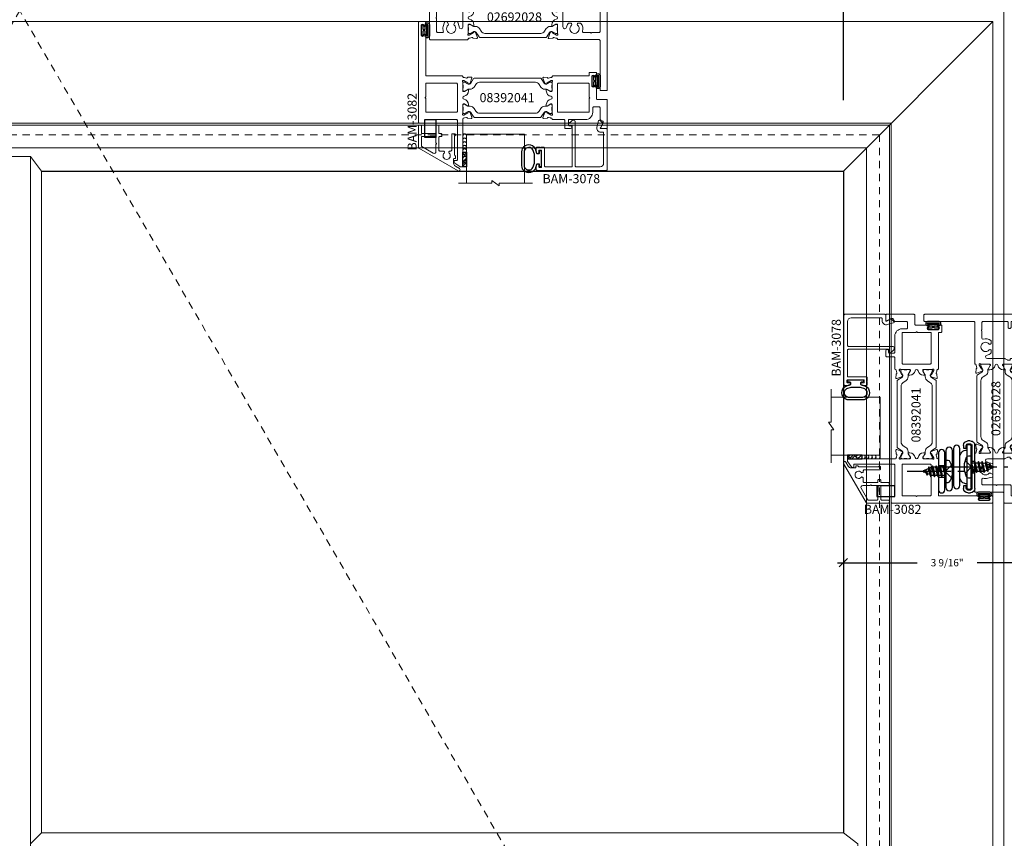
# Model space of a CAD drawing. Units: inches. Extents: x -89 to 1074, y -169 to 158.
# Drawn here: x 954 to 971, y 10 to 24 of the extents above; entities that cross this region are included whole.
import ezdxf

# ---------------------------------------------------------------- set-up
doc = ezdxf.new("R2010")
doc.units = ezdxf.units.IN
doc.header["$MEASUREMENT"] = 0
for name, pattern in [('ACANSTGL', [0.11811, 0.07874, -0.03937]), ('CENTER2', [1.125, 0.75, -0.125, 0.125, -0.125]), ('HIDDEN2', [0.1875, 0.125, -0.0625])]:
    doc.linetypes.add(name, pattern=pattern)
doc.layers.get('0').update_dxf_attribs({"linetype": 'CONTINUOUS', "lineweight": 30})
doc.layers.get('DEFPOINTS').update_dxf_attribs({"linetype": 'CONTINUOUS'})
for name, color, linetype, lineweight in [('00-HARDWARE', 3, 'CONTINUOUS', 25), ('DETAIL DIMS', 142, 'CONTINUOUS', 25), ('Die#', 230, 'CONTINUOUS', 15), ('DLO', 6, 'CONTINUOUS', 25), ('ELEVATION', 100, 'CONTINUOUS', 15), ('EXTRUDED VINYL', 250, 'CONTINUOUS', 25), ('Extrusions', 170, 'CONTINUOUS', 20), ('Glazing', 82, 'CONTINUOUS', 13), ('GRID', 20, 'CONTINUOUS', 13), ('HARDWARE', 40, 'CONTINUOUS', 15), ('Insulbar', 3, 'CONTINUOUS', 15)]:
    doc.layers.add(name, color=color, linetype=linetype, lineweight=lineweight)
doc.layers.add('Boyd_Fasteners', color=3, linetype='CONTINUOUS')
doc.layers.add('DIMENSIONS', color=142, linetype='CONTINUOUS')
doc.layers.add('GLASS-ELEVATIONS', color=4, linetype='HIDDEN2', lineweight=18, plot=False)
doc.styles.add('PART ID', font='arial.ttf')
doc.styles.add('ROMANS', font='ROMANS.SHX')
doc.dimstyles.new('.375 DIMS', dxfattribs={"dimscale": 24, "dimtxt": 0.078125, "dimasz": 0.039062, "dimexe": 0.050781, "dimexo": 0.050781, "dimgap": 0.03125, "dimtad": 1, "dimdec": 5, "dimzin": 0, "dimdsep": 46, "dimlunit": 5, "dimtxsty": 'ROMANS', "dimblk": 'OBLIQUE', "dimcen": 0.09, "dimdle": 0.023438, "dimclrd": 256, "dimclre": 256, "dimclrt": 256, "dimadec": 0, "dimazin": 0, "dimtfac": 1, "dimtdec": 5, "dimtmove": 1, "dimatfit": 2, "dimfxl": 1, "dimfrac": 2, "dimtolj": 1, "dimtzin": 0, "dimlwd": -1, "dimlwe": -1, "dimarcsym": 0})
doc.dimstyles.new('BOYD-DETAILS', dxfattribs={"dimscale": 2.66667, "dimtxt": 0.0625, "dimasz": 0.070312, "dimexe": 0.050781, "dimexo": 0.050781, "dimgap": 0.0625, "dimtad": 1, "dimdec": 5, "dimzin": 0, "dimdsep": 46, "dimlunit": 5, "dimtxsty": 'ROMANS', "dimblk": 'OBLIQUE', "dimcen": 0.09, "dimdle": 0.050781, "dimclrd": 256, "dimclre": 256, "dimclrt": 256, "dimadec": 0, "dimazin": 0, "dimtfac": 1, "dimtdec": 5, "dimtmove": 1, "dimatfit": 2, "dimfxl": 1, "dimfrac": 2, "dimtolj": 1, "dimtzin": 0, "dimlwd": -1, "dimlwe": -1, "dimarcsym": 0})

# ---------------------------------------------------------------- blocks, each defined once
blk = doc.blocks.new('_Oblique')
at = {"color": 0, "linetype": 'ByBlock', "lineweight": -2}
blk.add_line((-0.5, -0.5), (0.5, 0.5), dxfattribs=at)
blk = doc.blocks.new('*D246')
at = {"layer": 'DEFPOINTS', "color": 0, "transparency": 16777216}
for p in [(967.771, 38.503), (939.419, 21.268), (967.771, 21.268)]:
    blk.add_point(p, dxfattribs=at)
at = {"layer": 'DIMENSIONS', "transparency": 16777216}
for p, q in [((939.419, 22.486), (939.419, 39.722)), ((967.771, 22.486), (967.771, 39.722)), ((938.856, 38.503), (968.334, 38.503))]:
    blk.add_line(p, q, dxfattribs=at)
at = {"layer": 'DIMENSIONS', "transparency": 16777216, "xscale": 0.9375, "yscale": 0.9375, "zscale": 0.9375, "rotation": 180}
blk.add_blockref('_Oblique', (939.419, 38.503), dxfattribs=at)
at = {"layer": 'DIMENSIONS', "transparency": 16777216, "xscale": 0.9375, "yscale": 0.9375, "zscale": 0.9375}
blk.add_blockref('_Oblique', (967.771, 38.503), dxfattribs=at)
at = {"layer": 'DIMENSIONS', "transparency": 16777216, "char_height": 1.875, "attachment_point": 5, "style": 'ROMANS'}
for s, insert in [('\\A1;28 3/8"', (953.595, 40.682)), ('\\A1;D.L.O.', (953.595, 36.816))]:
    blk.add_mtext(s, dxfattribs=dict(at, insert=insert))
blk = doc.blocks.new('*D214')
at = {"layer": 'DEFPOINTS', "color": 0, "transparency": 16777216}
for p in [(967.771, 15.614), (971.345, 15.567), (967.771, 14.525)]:
    blk.add_point(p, dxfattribs=at)
at = {"layer": 'DETAIL DIMS', "transparency": 16777216}
for p, q in [((967.771, 15.513), (967.771, 14.423)), ((971.345, 15.465), (971.345, 14.423)), ((967.67, 14.525), (969.04, 14.525)), ((971.446, 14.525), (970.076, 14.525))]:
    blk.add_line(p, q, dxfattribs=at)
at = {"layer": 'DETAIL DIMS', "transparency": 16777216, "xscale": 0.140625, "yscale": 0.140625, "zscale": 0.140625, "rotation": 180}
blk.add_blockref('_Oblique', (967.771, 14.525), dxfattribs=at)
at = {"layer": 'DETAIL DIMS', "transparency": 16777216, "xscale": 0.140625, "yscale": 0.140625, "zscale": 0.140625}
blk.add_blockref('_Oblique', (971.345, 14.525), dxfattribs=at)
at = {"layer": 'DETAIL DIMS', "transparency": 16777216, "insert": (969.558, 14.525), "char_height": 0.125, "attachment_point": 5, "style": 'ROMANS'}
blk.add_mtext('\\A1;3 9/16"', dxfattribs=at)
blk = doc.blocks.new('120-1067 CPI-9146-BL MIN')
at = {"layer": 'EXTRUDED VINYL'}
blk.add_lwpolyline([(0.137, 0.099, 0.864471), (0.065, 0.099), (0.065, 0.015, -0.413737), (0.063, 0.013), (0.035, 0.012, -0.414214), (0.025, 0.022), (0.025, 0.084, 0.414214), (0.015, 0.093), (0.01, 0.093, 0.414214), (0, 0.084), (0, -0.084, 0.414214), (0.01, -0.094), (0.015, -0.094, 0.414214), (0.025, -0.084), (0.025, -0.023, -0.414214), (0.035, -0.013), (0.063, -0.012, -0.41469), (0.065, -0.014), (0.065, -0.099, 0.864471), (0.137, -0.099), (0.137, 0.099)], format="xyb", dxfattribs=at)
blk.add_lwpolyline([(0.111, -0.096), (0.111, 0.096, 0.759806), (0.091, 0.096), (0.091, -0.096, 0.759808)], format="xyb", close=True, dxfattribs=at)
blk = doc.blocks.new('A$C1EC35FE3')
at = {"layer": '00-HARDWARE'}
for p, q in [((1.044, 0.374, 0), (1.089, 0.374, 0)), ((0.969, 0.249, 0), (0.969, 0.299, 0)), ((1.019, 0.249, 0), (0.969, 0.249, 0)), ((1.019, 0.299, 0), (1.019, 0.249, 0)), ((1.029, -0.425, 0), (1.029, 0.279, 0)), ((1.089, 0.324, 0), (1.044, 0.324, 0)), ((1.064, 0.314, 0), (1.069, 0.314, 0)), ((1.104, 0.279, 0), (1.104, -0.425, 0)), ((1.114, -0.445, 0), (1.114, 0.299, 0)), ((1.164, 0.299, 0), (1.164, -0.445, 0)), ((0.969, -0.396, 0), (1.019, -0.396, 0)), ((0.969, -0.445, 0), (0.969, -0.396, 0)), ((1.019, -0.396, 0), (1.019, -0.445, 0)), ((1.044, -0.47, 0), (1.089, -0.47, 0)), ((1.069, -0.46, 0), (1.064, -0.46, 0)), ((1.088, -0.52, 0), (1.043, -0.52, 0))]:
    blk.add_line(p, q, dxfattribs=at)
at = {"layer": '00-HARDWARE', "linetype": 'CENTER2'}
for p, q in [((0, 0), (1.188, 0)), ((0.545, -0.073, 0), (1.733, -0.073, 0))]:
    blk.add_line(p, q, dxfattribs=at)
at = {"layer": '00-HARDWARE', "linetype": 'ACANSTGL'}
for p, q in [((0.539, 0.101), (0.649, 0.101)), ((1.114, 0.027, 0), (1.164, 0.027, 0)), ((0.539, -0.101), (0.649, -0.101)), ((1.114, -0.174, 0), (1.164, -0.174, 0))]:
    blk.add_line(p, q, dxfattribs=at)
at = {"layer": '00-HARDWARE', "extrusion": (3.45277e-09, 1.19275e-25, 1), "elevation": 0}
for points in [[(0.539, 0.32, -1), (0.649, 0.32), (0.649, -0.32, -1), (0.539, -0.32)], [(0.669, 0.283, -1), (0.779, 0.283), (0.779, -0.356, -1), (0.669, -0.356)], [(0.797, 0.247, -1), (0.907, 0.247), (0.907, -0.393, -1), (0.797, -0.393)]]:
    blk.add_lwpolyline(points, format="xyb", close=True, dxfattribs=at)
at = {"layer": '00-HARDWARE'}
for centre, radius, start, end in [((1.044, 0.299, 0), 0.075, 89.9996, 179.9996), ((1.089, 0.299, 0), 0.075, 0.0003, 89.9998), ((1.029, 0.096, 0), 0.122, 90.0004, 180.0005), ((1.044, 0.299, 0), 0.025, 89.9986, 179.9991), ((1.064, 0.279, 0), 0.035, 89.9995, 180.0006), ((1.069, 0.279, 0), 0.035, 0.0008, 89.9993), ((1.089, 0.299, 0), 0.025, 0.0006, 89.9996), ((1.029, -0.243, 0), 0.122, 180.0009, 270.001), ((1.044, -0.445, 0), 0.075, 179.9992, 269.7327), ((1.044, -0.445, 0), 0.025, 180.0184, 269.7515), ((1.064, -0.425, 0), 0.035, 180.0019, 269.7356), ((1.069, -0.425, 0), 0.035, 269.736, 0.0026), ((1.089, -0.445, 0), 0.075, 269.7294, 359.9962), ((1.089, -0.445, 0), 0.025, 269.7294, 359.9962)]:
    blk.add_arc(centre, radius, start, end, dxfattribs=at)
blk = doc.blocks.new('A$C50292873')
at = {"layer": 'Boyd_Fasteners'}
for p, q in [((-0.097, -0.02), (0.022, 0)), ((-0.045, 0), (-0.073, -0.006)), ((-0.073, 0), (-0.073, -0.006)), ((0.07, -0.002), (0.073, 0)), ((-0.073, -0.006), (-0.097, -0.02)), ((-0.097, -0.02), (-0.073, -0.033)), ((-0.097, -0.083), (0.094, -0.052)), ((-0.073, -0.07), (-0.097, -0.083)), ((-0.097, -0.083), (-0.073, -0.097)), ((-0.097, -0.147), (0.094, -0.115)), ((-0.073, -0.133), (-0.097, -0.147)), ((-0.097, -0.147), (-0.073, -0.16)), ((-0.073, -0.033), (0.07, -0.002)), ((-0.073, -0.033), (-0.073, -0.07)), ((0.07, -0.038), (-0.073, -0.07)), ((-0.073, -0.097), (0.07, -0.065)), ((-0.073, -0.097), (-0.073, -0.133)), ((0.07, -0.101), (-0.073, -0.133)), ((-0.073, -0.16), (0.07, -0.129)), ((-0.073, -0.16), (-0.073, -0.197)), ((0.07, -0.165), (-0.073, -0.197)), ((0.07, -0.002), (0.07, -0.038)), ((0.094, -0.052), (0.07, -0.038)), ((0.07, -0.065), (0.094, -0.052)), ((0.07, -0.065), (0.07, -0.101)), ((0.094, -0.115), (0.07, -0.101)), ((0.07, -0.129), (0.094, -0.115)), ((0.07, -0.129), (0.07, -0.165)), ((0.094, -0.179), (0.07, -0.165)), ((-0.097, -0.21), (0.094, -0.179)), ((-0.073, -0.197), (-0.097, -0.21)), ((-0.097, -0.21), (-0.073, -0.224)), ((-0.08, -0.274), (0.09, -0.243)), ((-0.056, -0.261), (-0.08, -0.274)), ((-0.08, -0.274), (-0.044, -0.289)), ((-0.073, -0.224), (0.07, -0.192)), ((-0.073, -0.224), (-0.056, -0.261)), ((0.067, -0.229), (-0.056, -0.261)), ((-0.044, -0.289), (0.053, -0.26)), ((-0.044, -0.289), (-0.01, -0.37)), ((0.039, -0.293), (-0.027, -0.328)), ((-0.027, -0.328), (0.063, -0.306)), ((-0.027, -0.328), (0.025, -0.326)), ((0.025, -0.326), (0.007, -0.369)), ((0.025, -0.326), (0.063, -0.306)), ((0.053, -0.26), (0.039, -0.293)), ((0.063, -0.306), (0.039, -0.293)), ((0.053, -0.26), (0.09, -0.243)), ((0.07, -0.192), (0.067, -0.229)), ((0.09, -0.243), (0.067, -0.229)), ((0.07, -0.192), (0.094, -0.179))]:
    blk.add_line(p, q, dxfattribs=at)
blk.add_lwpolyline([(0.187, 0.056, 0.281578), (0.163, 0.095, 0.108872), (0.014, 0.134), (0.014, 0.126), (-0.014, 0.126), (-0.014, 0.134, 0.108872), (-0.163, 0.095, 0.281578), (-0.187, 0.056), (-0.187, 0), (0.187, 0)], format="xyb", close=True, dxfattribs=at)
blk.add_lwpolyline([(0.11, 0.117), (0, 0.007), (-0.11, 0.117)], dxfattribs=at)
blk.add_arc((-0.001, -0.366), 0.009, 203.0007, 337.5051, dxfattribs=at)
blk = doc.blocks.new('BAM-3026')
at = {"layer": 'Extrusions'}
blk.add_lwpolyline([(0.11, 2.188), (0.015, 2.188, 0.414214), (0, 2.172), (0, 0.015, 0.414214), (0.015, 0), (0.11, 0, 0.414214), (0.125, 0.015), (0.125, 0.489, -0.198912), (0.129, 0.5), (0.166, 0.536, 0.198912), (0.17, 0.547), (0.17, 0.552, 0.414214), (0.155, 0.567), (0.14, 0.567, -0.414214), (0.125, 0.582), (0.125, 0.672, -0.414214), (0.14, 0.687), (0.227, 0.687, 0.414214), (0.242, 0.702), (0.242, 0.722, 0.414214), (0.227, 0.737), (0.14, 0.737, -0.414214), (0.125, 0.752), (0.125, 1.172, -0.414214), (0.14, 1.188), (0.266, 1.188, -1), (0.286, 1.188), (0.413, 1.188, -0.507388), (0.427, 1.168, 0.255426), (0.453, 1.034, 0.223054), (0.465, 1.029), (0.498, 1.029, 0.267949), (0.511, 1.036), (0.516, 1.044, 0.3685), (0.512, 1.063, -2.817292), (0.613, 1.063, 0.3685), (0.609, 1.044), (0.614, 1.036, 0.267949), (0.627, 1.029), (0.66, 1.029, 0.223054), (0.672, 1.034, 0.12918), (0.702, 1.1, -0.914245), (0.763, 1.094), (0.763, 0.795, 0.131652), (0.765, 0.788), (0.785, 0.753, -0.131652), (0.787, 0.746), (0.787, 0.708, -0.414214), (0.779, 0.7), (0.771, 0.7, 0.414214), (0.763, 0.692), (0.763, 0.577, 0.414214), (0.778, 0.562), (0.845, 0.562, 0.414214), (0.857, 0.575), (0.857, 0.575, -0.407559), (0.869, 0.587, 0.059828), (0.884, 0.59), (0.919, 0.599, -0.356407), (0.933, 0.593, 0.260787), (0.943, 0.586), (1.001, 0.581, 0.548619), (1.014, 0.597), (0.982, 0.685, 0.176327), (0.977, 0.691), (0.959, 0.701, 0.57735), (0.947, 0.694), (0.947, 0.69, -0.267949), (0.941, 0.679), (0.874, 0.64, -0.131652), (0.868, 0.639), (0.862, 0.639, -0.679752), (0.853, 0.659, 0.207199), (0.857, 0.668), (0.857, 0.82, -0.414214), (0.869, 0.832), (0.878, 0.832, -0.137872), (0.884, 0.83), (0.944, 0.793, 0.585524), (0.956, 0.8), (0.956, 0.82, 0.364185), (0.878, 0.913, -0.839747), (0.878, 0.962, 0.364185), (0.956, 1.055), (0.956, 1.075, 0.585524), (0.944, 1.082), (0.884, 1.045, -0.137872), (0.878, 1.043), (0.869, 1.043, -0.414214), (0.857, 1.055), (0.857, 1.207, 0.207199), (0.853, 1.216, -0.679752), (0.862, 1.236), (0.868, 1.236, -0.131652), (0.874, 1.235), (0.941, 1.196, -0.267949), (0.947, 1.185), (0.947, 1.181, 0.57735), (0.959, 1.174), (0.977, 1.184, 0.176327), (0.982, 1.19), (1.014, 1.278, 0.548619), (1.001, 1.294), (0.943, 1.289, 0.260787), (0.933, 1.282, -0.356407), (0.919, 1.276), (0.884, 1.285, 0.059828), (0.869, 1.288, -0.407559), (0.857, 1.299), (0.857, 1.3, 0.414214), (0.845, 1.312), (0.14, 1.312, -0.414214), (0.125, 1.327), (0.125, 2.172, 0.414214)], format="xyb", close=True, dxfattribs=at)
at = {"layer": 'Die#', "style": 'PART ID', "flags": 8}
blk.add_attdef('BAM-3026', (0.845, 0.774), '', height=0.07, rotation=90, dxfattribs=at)
blk = doc.blocks.new('BAM-3028')
at = {"layer": 'Extrusions'}
blk.add_lwpolyline([(0.89, 0.672), (0.89, 0.582, -0.414214), (0.875, 0.567), (0.86, 0.567, 0.414214), (0.845, 0.552), (0.845, 0.547, 0.198912), (0.849, 0.536), (0.885, 0.5, -0.198912), (0.89, 0.489), (0.89, 0.015, 0.414214), (0.905, 0), (1, 0, 0.414214), (1.015, 0.015), (1.015, 0.797, 0.414214), (1, 0.812), (0.842, 0.812, -0.414214), (0.827, 0.827), (0.827, 1.298, 0.414214), (0.812, 1.313), (0.169, 1.313, 0.414214), (0.157, 1.301), (0.157, 1.3, -0.407559), (0.146, 1.288, 0.059828), (0.131, 1.285), (0.095, 1.276, -0.356407), (0.081, 1.282, 0.260787), (0.072, 1.289), (0.013, 1.294, 0.548619), (0.001, 1.278), (0.033, 1.19, 0.176327), (0.038, 1.184), (0.055, 1.174, 0.57735), (0.067, 1.181), (0.067, 1.185, -0.267949), (0.073, 1.196), (0.141, 1.235, -0.131652), (0.147, 1.236), (0.153, 1.236, -0.679752), (0.161, 1.216, 0.207199), (0.157, 1.207), (0.157, 1.055, -0.414214), (0.145, 1.043), (0.137, 1.043, -0.137872), (0.131, 1.045), (0.071, 1.082, 0.585524), (0.059, 1.075), (0.059, 1.055, 0.364185), (0.137, 0.962, -0.839747), (0.137, 0.913, 0.364185), (0.059, 0.82), (0.059, 0.8, 0.585524), (0.071, 0.793), (0.131, 0.83, -0.137872), (0.137, 0.832), (0.145, 0.832, -0.414214), (0.157, 0.82), (0.157, 0.668, 0.207199), (0.161, 0.659, -0.679752), (0.153, 0.639), (0.147, 0.639, -0.131652), (0.141, 0.64), (0.073, 0.679, -0.267949), (0.067, 0.69), (0.067, 0.694, 0.57735), (0.055, 0.701), (0.038, 0.691, 0.176327), (0.033, 0.685), (0.001, 0.597, 0.548619), (0.013, 0.581), (0.072, 0.586, 0.260787), (0.081, 0.593, -0.356407), (0.095, 0.599), (0.131, 0.59, 0.059828), (0.146, 0.587, -0.407559), (0.157, 0.576), (0.157, 0.575, 0.414214), (0.169, 0.563), (0.236, 0.563, 0.414214), (0.251, 0.578), (0.251, 0.692, 0.414214), (0.243, 0.7), (0.235, 0.7, -0.414214), (0.227, 0.708), (0.227, 0.746, -0.131652), (0.229, 0.753), (0.249, 0.788, 0.131652), (0.251, 0.795), (0.251, 1.094, -0.914245), (0.312, 1.1, 0.020684), (0.315, 1.088), (0.336, 1.011, 0.339454), (0.35, 1), (0.371, 1, 0.267949), (0.384, 1.008), (0.405, 1.044, 0.3685), (0.402, 1.063, -2.817292), (0.502, 1.063, 0.3685), (0.499, 1.044), (0.52, 1.008, 0.267949), (0.533, 1), (0.554, 1, 0.339454), (0.569, 1.011), (0.589, 1.088, 0.143259), (0.587, 1.168, -0.507388), (0.602, 1.188), (0.687, 1.188, -0.414214), (0.702, 1.173), (0.702, 0.947, -1), (0.702, 0.927), (0.702, 0.702, 0.414214), (0.717, 0.687), (0.875, 0.687, -0.414214)], format="xyb", close=True, dxfattribs=at)
at = {"layer": 'Die#', "style": 'PART ID', "flags": 8}
blk.add_attdef('BAM-3028', (0.243, 0.773), '', height=0.07, rotation=90, dxfattribs=at)
blk = doc.blocks.new('120-1272 39mm OFFSET INSULBAR')
at = {"layer": 'Insulbar'}
blk.add_lwpolyline([(0.202, 0.226, 0.258618), (0.185, 0.217), (0.138, 0.142, -0.404026), (0.083, 0.129), (0.031, 0.158, 0.131652), (0.027, 0.159), (0.016, 0.159, 0.414214), (0, 0.144), (0, 0.124, 0.044632), (0, 0.122, -0.089443), (0, 0.037, 0.044632), (0, 0.036), (0, 0.016, 0.414214), (0.016, 0), (0.027, 0, 0.131652), (0.031, 0.001), (0.085, 0.032, -0.131652), (0.101, 0.036), (0.126, 0.036, 0.258618), (0.193, 0.073), (0.221, 0.118, -0.258618), (0.288, 0.156), (1.248, 0.156, -0.258618), (1.314, 0.118), (1.343, 0.073, 0.258618), (1.409, 0.036), (1.434, 0.036, -0.131652), (1.45, 0.032), (1.504, 0.001, 0.131652), (1.508, 0), (1.52, 0, 0.414214), (1.535, 0.016), (1.535, 0.036, 0.044632), (1.535, 0.037, -0.089443), (1.535, 0.122, 0.044632), (1.535, 0.124), (1.535, 0.144, 0.414214), (1.52, 0.159), (1.508, 0.159, 0.131652), (1.504, 0.158), (1.452, 0.129, -0.404026), (1.397, 0.142), (1.35, 0.217, 0.258618), (1.334, 0.226)], format="xyb", close=True, dxfattribs=at)
at = {"layer": 'Die#', "style": 'PART ID', "flags": 8}
blk.add_attdef('1272', (0.664, 0.161), '', height=0.0592, dxfattribs=at)
blk = doc.blocks.new('02692028')
at = {"layer": 'Extrusions'}
for name, p in [('BAM-3026', (-0.001, -0.001)), ('BAM-3028', (2.234, -0.001))]:
    blk.add_blockref(name, p, dxfattribs=at)
at = {"layer": 'Insulbar'}
blk.add_blockref('120-1272 39mm OFFSET INSULBAR', (0.856, 1.048), dxfattribs=at)
at = {"layer": 'Insulbar', "xscale": -1, "rotation": 180}
blk.add_blockref('120-1272 39mm OFFSET INSULBAR', (0.856, 0.825), dxfattribs=at)
at = {"layer": 'Die#', "style": 'PART ID', "flags": 8}
blk.add_attdef('02692028', (1.124, 0.869), '', height=0.156, dxfattribs=at)
blk = doc.blocks.new('A$C84548692')
at = {"layer": 'EXTRUDED VINYL', "linetype": 'Continuous'}
h = blk.add_hatch(dxfattribs=at)
h.set_pattern_fill('AR-RSHKE', color=256, scale=0.007, angle=45, style=0)
h.set_pattern_definition([(45, (0, -0.125), (0.066822, 0.185616), [0.042, -0.035, 0.049, -0.021, 0.063, -0.028]), (45, (0.02722, -0.09283), (0.06682, 0.185616), [0.035, -0.133, 0.028, -0.042]), (45, (0.09281, -0.03962), (0.06682, 0.185616), [0.021, -0.217]), (135, (0, -0.125), (-0.10147, 0.017324), [0.0805, -0.2555]), (135, (0.0297, -0.0953), (-0.10147, 0.017324), [0.07875, -0.25725]), (135, (0.05445, -0.07055), (-0.10147, 0.017324), [0.0735, -0.2625]), (135, (0.09281, -0.039617), (-0.10147, 0.017324), [0.0805, -0.2555]), (135, (0.107657, -0.02477), (-0.10147, 0.017324), [0.0805, -0.2555]), (135, (0.14849, 0.02349), (-0.10147, 0.017324), [0.077, -0.259])])
h.paths.add_polyline_path([(0.062, -0.125), (0.062, 0.125), (0, 0.125), (0, -0.125)])
blk.add_lwpolyline([(0, -0.125), (0.062, -0.125), (0.062, 0.125), (0, 0.125)], close=True, dxfattribs=at)
blk = doc.blocks.new('BAM-3078')
at = {"layer": 'Extrusions'}
blk.add_lwpolyline([(0.16, 0.802), (0.607, 0.802, -0.414214), (0.622, 0.787), (0.622, 0.105, -0.414214), (0.607, 0.09), (0.57, 0.09, 0.668179), (0.559, 0.064), (0.615, 0.009, 0.198912), (0.636, 0), (0.641, 0, 0.414214), (0.672, 0.031), (0.672, 0.787, -0.414214), (0.687, 0.802), (1.1, 0.802, -0.414214), (1.162, 0.74), (1.162, 0.222, -0.414214), (1.147, 0.207), (1.113, 0.207, 0.493145), (1.046, 0.119), (1.075, 0.011, 0.339454), (1.089, 0), (1.09, 0, 0.198912), (1.1, 0.004), (1.143, 0.047, 0.339454), (1.145, 0.065), (1.106, 0.133, -0.57735), (1.113, 0.145), (1.209, 0.145, 0.414214), (1.224, 0.16), (1.224, 0.849, 0.414214), (1.209, 0.864), (0.015, 0.864, 0.414214), (0, 0.849), (0, 0.776, 1), (0.045, 0.776), (0.045, 0.799, -0.414214), (0.06, 0.814), (0.08, 0.814, -0.414214), (0.095, 0.799), (0.095, 0.529, -0.414214), (0.08, 0.514), (0.06, 0.514, -0.414214), (0.045, 0.529), (0.045, 0.551, 1), (0, 0.551), (0, 0.479, 0.414214), (0.015, 0.464), (0.062, 0.464, -1), (0.082, 0.464), (0.13, 0.464, 0.414214), (0.145, 0.479), (0.145, 0.787, -0.414214)], format="xyb", close=True, dxfattribs=at)
at = {"layer": 'Die#', "style": 'PART ID', "flags": 8}
blk.add_attdef('BAM-3078', (0.69, 0.694), '', height=0.07, dxfattribs=at)
blk = doc.blocks.new('A$C2a5a55e7')
at = {"layer": '00-HARDWARE', "linetype": 'ACANSTGL'}
blk.add_line((0.094, -0.015), (-0.094, -0.015), dxfattribs=at)
at = {"layer": '00-HARDWARE', "linetype": 'Continuous'}
blk.add_lwpolyline([(0.094, 0), (-0.094, 0), (-0.094, -0.307), (0.094, -0.307)], close=True, dxfattribs=at)
blk = doc.blocks.new('A$C89362454')
at = {"layer": 'Extrusions'}
for points in [[(0.796, 0.015, 0.414214), (0.811, 0), (0.906, 0, 0.414214), (0.921, 0.015), (0.921, 0.073, 1), (0.891, 0.073), (0.891, 0.07, -1), (0.841, 0.07), (0.841, 0.231, -1), (0.891, 0.231), (0.891, 0.228, 1), (0.921, 0.228), (0.921, 0.453, -0.414214), (0.936, 0.468), (1.093, 0.468, 0.414214), (1.108, 0.483), (1.108, 0.953, 0.414214), (1.093, 0.968), (1.009, 0.968, 0.57735), (0.996, 0.946), (1.036, 0.876, -0.131652), (1.038, 0.869), (1.038, 0.853, -0.267949), (1.031, 0.84), (0.991, 0.817, 0.267949), (0.983, 0.804), (0.983, 0.608, -0.414214), (0.968, 0.593), (0.873, 0.593, -0.414214), (0.858, 0.608), (0.858, 0.687, 0.414214), (0.733, 0.812), (0.454, 0.812, -0.414214), (0.439, 0.827), (0.439, 0.903, -0.414214), (0.454, 0.918), (0.476, 0.918, 1), (0.476, 0.968), (0.391, 0.968, 0.414214), (0.376, 0.953), (0.376, 0.827, -0.414214), (0.361, 0.812), (0.169, 0.812, 0.414214), (0.157, 0.8), (0.157, 0.799, -0.407559), (0.146, 0.787, 0.059828), (0.131, 0.785), (0.095, 0.775, -0.356407), (0.081, 0.782, 0.260787), (0.072, 0.788), (0.013, 0.793, 0.548619), (0.001, 0.777), (0.033, 0.69, 0.176327), (0.038, 0.683), (0.055, 0.673, 0.57735), (0.067, 0.68), (0.067, 0.685, -0.267949), (0.073, 0.695), (0.141, 0.734, -0.131652), (0.147, 0.736), (0.153, 0.736, -0.679752), (0.161, 0.715, 0.207199), (0.157, 0.706), (0.157, 0.555, -0.414214), (0.145, 0.543), (0.137, 0.543, -0.137872), (0.131, 0.545), (0.071, 0.581, 0.585524), (0.059, 0.574), (0.059, 0.554, 0.364185), (0.137, 0.462, -0.839747), (0.137, 0.412, 0.364185), (0.059, 0.32), (0.059, 0.3, 0.585524), (0.071, 0.293), (0.131, 0.329, -0.137872), (0.137, 0.331), (0.145, 0.331, -0.414214), (0.157, 0.319), (0.157, 0.168, 0.207199), (0.161, 0.159, -0.679752), (0.153, 0.138), (0.147, 0.138, -0.131652), (0.141, 0.14), (0.073, 0.179, -0.267949), (0.067, 0.189), (0.067, 0.194, 0.57735), (0.055, 0.201), (0.038, 0.191, 0.176327), (0.033, 0.184), (0.001, 0.097, 0.548619), (0.013, 0.081), (0.072, 0.086, 0.260787), (0.081, 0.092, -0.356407), (0.095, 0.099), (0.131, 0.089, 0.059828), (0.146, 0.087, -0.407559), (0.157, 0.075), (0.157, 0.074, 0.414214), (0.169, 0.062), (0.781, 0.062, -0.414214), (0.796, 0.047)], [(0.781, 0.187), (0.266, 0.187, -0.414214), (0.251, 0.202), (0.251, 0.672, -0.414214), (0.266, 0.687), (0.781, 0.687, -0.414214), (0.796, 0.672), (0.796, 0.447, -1), (0.796, 0.427), (0.796, 0.202, -0.414214)]]:
    blk.add_lwpolyline(points, format="xyb", close=True, dxfattribs=at)
blk = doc.blocks.new('BAM-3041')
at = {"layer": 'Extrusions'}
blk.add_blockref('A$C89362454', (0, 0), dxfattribs=at)
at = {"layer": 'Die#', "style": 'PART ID', "flags": 8}
blk.add_attdef('BAM-3041', (0.238, 0.209), '', height=0.07, rotation=90, dxfattribs=at)
blk = doc.blocks.new('A$C57a944b7')
at = {"layer": 'Extrusions'}
for points in [[(0.706, 2.501, 0.153915), (0.697, 2.498), (0.613, 2.439, 0.244698), (0.6, 2.413), (0.6, 2.4, 0.440011), (0.608, 2.392), (0.638, 2.395, -0.440011), (0.655, 2.38), (0.655, 1.703, -0.414214), (0.64, 1.688), (0.109, 1.688, -0.414214), (0.094, 1.703), (0.094, 1.735, 0.414214), (0.079, 1.75), (0, 1.75, 0.414214), (-0.015, 1.735), (-0.015, 0.015, 0.414214), (0, 0), (0.095, 0, 0.414214), (0.11, 0.015), (0.11, 0.073, 1), (0.08, 0.073), (0.08, 0.07, -1), (0.03, 0.07), (0.03, 0.231, -1), (0.08, 0.231), (0.08, 0.228, 1), (0.11, 0.228), (0.11, 0.923, -0.414214), (0.125, 0.938), (0.737, 0.938, 0.414214), (0.749, 0.95), (0.749, 0.95, -0.407559), (0.76, 0.962, 0.059828), (0.775, 0.965), (0.811, 0.974, -0.356407), (0.825, 0.968, 0.260787), (0.834, 0.961), (0.893, 0.956, 0.548619), (0.905, 0.972), (0.873, 1.06, 0.176327), (0.868, 1.066), (0.851, 1.076, 0.57735), (0.839, 1.069), (0.839, 1.065, -0.267949), (0.833, 1.054), (0.765, 1.015, -0.131652), (0.759, 1.014), (0.753, 1.014, -0.679752), (0.745, 1.034, 0.207199), (0.749, 1.043), (0.749, 1.195, -0.414214), (0.761, 1.207), (0.769, 1.207, -0.137872), (0.775, 1.205), (0.835, 1.168, 0.585524), (0.847, 1.175), (0.847, 1.195, 0.364185), (0.769, 1.288, -0.839747), (0.769, 1.337, 0.364185), (0.847, 1.43), (0.847, 1.45, 0.585524), (0.835, 1.457), (0.775, 1.42, -0.137872), (0.769, 1.418), (0.761, 1.418, -0.414214), (0.749, 1.43), (0.749, 1.582, 0.207199), (0.745, 1.591, -0.679752), (0.753, 1.611), (0.759, 1.611, -0.131652), (0.765, 1.61), (0.833, 1.571, -0.267949), (0.839, 1.56), (0.839, 1.556, 0.57735), (0.851, 1.549), (0.868, 1.559, 0.176327), (0.873, 1.565), (0.905, 1.653, 0.548619), (0.893, 1.669), (0.834, 1.664, 0.260787), (0.825, 1.657, -0.356407), (0.811, 1.651), (0.775, 1.66, 0.059828), (0.76, 1.663, -0.407559), (0.749, 1.674), (0.749, 2.486, 0.414214), (0.734, 2.501)], [(0.125, 1.563, 0.414214), (0.11, 1.548), (0.11, 1.322, 1), (0.11, 1.302), (0.11, 1.078, 0.414214), (0.125, 1.063), (0.64, 1.063, 0.414214), (0.655, 1.078), (0.655, 1.548, 0.414214), (0.64, 1.563)]]:
    blk.add_lwpolyline(points, format="xyb", close=True, dxfattribs=at)
blk = doc.blocks.new('BAM-3083')
at = {"layer": 'Extrusions'}
blk.add_blockref('A$C57a944b7', (0.016, 0.001), dxfattribs=at)
at = {"layer": 'Die#', "style": 'PART ID', "flags": 8}
blk.add_attdef('BAM-3083', (0.754, 1.089), '', height=0.07, rotation=90, dxfattribs=at)
blk = doc.blocks.new('08392041')
blk.add_line((0.582, 0.175), (0.582, 0.175))
for name, p in [('BAM-3083', (-0.001, -0.001)), ('BAM-3041', (2.142, 0.876)), ('120-1272 39mm OFFSET INSULBAR', (0.764, 1.424))]:
    blk.add_blockref(name, p)
at = {"xscale": -1, "rotation": 180}
blk.add_blockref('120-1272 39mm OFFSET INSULBAR', (0.764, 1.201), dxfattribs=at)
at = {"layer": 'Die#', "style": 'PART ID', "flags": 8}
blk.add_attdef('08392041', (1.043, 1.246), '', height=0.156, dxfattribs=at)
blk = doc.blocks.new('1 IN  GLAZING')
at = {"layer": 'Glazing'}
for p, q in [((-0.073, 1.095), (0.499, 1.095)), ((0.062, 0.25), (0.062, 1.095)), ((0.499, 1.05), (0.627, 1.139)), ((0.499, 1.095), (0.499, 1.05)), ((0.627, 1.095), (0.627, 1.139)), ((1.198, 1.095), (0.627, 1.095)), ((1.061, 0.25), (1.061, 1.095)), ((0.062, 0.25), (1.061, 0.25))]:
    blk.add_line(p, q, dxfattribs=at)
blk = doc.blocks.new('A$Cb8aecc9a')
at = {"layer": 'Extrusions'}
for points in [[(0.621, 0.709, 0.267942), (0.59, 0.656), (0.59, 0.585, 0.440011), (0.598, 0.577), (0.616, 0.579, -0.440011), (0.624, 0.571), (0.624, 0.543, -0.291503), (0.616, 0.53, 0.291503), (0.607, 0.516), (0.607, 0.198, 0.198912), (0.611, 0.187), (0.62, 0.178, -0.668179), (0.609, 0.153), (0.572, 0.153, -0.414214), (0.557, 0.168), (0.557, 0.433, 0.414214), (0.542, 0.448), (0.527, 0.448, -0.288625), (0.513, 0.455), (0.509, 0.463, -0.358249), (0.512, 0.482, 2.663284), (0.43, 0.482, -0.358249), (0.433, 0.463), (0.428, 0.455, -0.267949), (0.415, 0.448), (0.352, 0.448, 0.414214), (0.337, 0.433), (0.337, 0.213, 0.414214), (0.352, 0.198), (0.375, 0.198, -0.414214), (0.39, 0.183), (0.39, 0.163, -0.414214), (0.375, 0.148), (0.352, 0.148, 0.414214), (0.337, 0.133), (0.337, 0.015, -0.414214), (0.322, 0), (0.302, 0, -0.414214), (0.287, 0.015), (0.287, 0.133, 0.414214), (0.272, 0.148), (0.05, 0.148, 0.414214), (0.035, 0.133), (0.035, 0.015, -0.414214), (0.02, 0), (0, 0, -0.414214), (-0.015, 0.015), (-0.015, 0.387, -0.267942), (-0.008, 0.4), (0.666, 0.789, -1), (0.69, 0.749)], [(0.287, 0.331, -1), (0.287, 0.311), (0.287, 0.213, -0.414214), (0.272, 0.198), (0.05, 0.198, -0.414214), (0.035, 0.213), (0.035, 0.358, -0.267942), (0.042, 0.371), (0.24, 0.485, -0.577359), (0.287, 0.458)]]:
    blk.add_lwpolyline(points, format="xyb", close=True, dxfattribs=at)
blk = doc.blocks.new('BAM-3082')
at = {"layer": 'Extrusions'}
blk.add_blockref('A$Cb8aecc9a', (0, 0), dxfattribs=at)
at = {"layer": 'Die#', "style": 'PART ID', "flags": 8}
blk.add_attdef('BAM-3082', (-0.033, 0), '', height=0.07, rotation=90, dxfattribs=at)

msp = doc.modelspace()

# ---------------------------------------------------------------- linework, layer by layer
at = {"layer": 'DLO'}
msp.add_lwpolyline([(953.969364, 21.267574), (967.771064, 21.267574), (967.771064, 9.875035)], dxfattribs=at)
at = {"layer": 'ELEVATION'}
msp.add_line((967.771064, 21.267574), (970.344992, 23.841519), dxfattribs=at)
for points in [[(970.532992, 24.841519), (970.532992, -4.840744)], [(936.844767, -4.840744), (936.844767, 23.841519), (970.344992, 23.841519), (970.344992, -4.840744)], [(953.969364, 21.267574), (967.771064, 21.267574), (967.771064, 9.875035)]]:
    msp.add_lwpolyline(points, dxfattribs=at)
for points in [[(968.594992, -3.090744), (968.594992, 22.091519), (938.594767, 22.091519), (938.594767, -3.090744)], [(968.562992, -3.058744), (968.562992, 22.059519), (938.626767, 22.059519), (938.626767, -3.058744)], [(968.168758, -2.66451), (968.168758, 21.665285), (939.021001, 21.665285), (939.021001, -2.66451)]]:
    msp.add_lwpolyline(points, close=True, dxfattribs=at)
at = {"layer": 'EXTRUDED VINYL'}
for points in [[(962.57859, 21.479019), (962.57859, 21.604019, 0.414213562), (962.56859, 21.614019), (962.54859, 21.614019, 0.414213562), (962.53859, 21.604019), (962.53859, 21.574019, -0.414213562), (962.52859, 21.564019), (962.505856, 21.564019, -0.324919696), (962.496345, 21.570929), (962.470698, 21.649863, 0.601022169), (962.245445, 21.650063, 0.122948911), (962.232888, 21.599768), (962.232888, 21.35827, 0.122948911), (962.245445, 21.307975, 0.601022169), (962.470698, 21.308175), (962.496345, 21.387109, -0.324919696), (962.505856, 21.394019), (962.52859, 21.394019, -0.414213562), (962.53859, 21.384019), (962.53859, 21.354019, 0.414213562), (962.54859, 21.344019), (962.56859, 21.344019, 0.414213562), (962.57859, 21.354019)], [(962.429241, 21.326208), (962.453547, 21.401015), (962.453547, 21.557023), (962.429241, 21.631831, 0.586718901), (962.285164, 21.628911, 0.122948911), (962.277888, 21.599768), (962.277888, 21.35827, 0.122948911), (962.285164, 21.329127, 0.586718901)], [(967.982523, 17.672158), (968.107523, 17.672158, -0.414213562), (968.117523, 17.662158), (968.117523, 17.642158, -0.414213562), (968.107523, 17.632158), (968.077523, 17.632158, 0.414213562), (968.067523, 17.622158), (968.067523, 17.599423, 0.324919696), (968.074433, 17.589913), (968.153368, 17.564265, -0.601022169), (968.153567, 17.339013, -0.122948911), (968.103272, 17.326456), (967.861774, 17.326456, -0.122948911), (967.81148, 17.339013, -0.601022169), (967.811679, 17.564265), (967.890614, 17.589913, 0.324919696), (967.897523, 17.599423), (967.897523, 17.622158, 0.414213562), (967.887523, 17.632158), (967.857523, 17.632158, -0.414213562), (967.847523, 17.642158), (967.847523, 17.662158, -0.414213562), (967.857523, 17.672158)], [(967.829712, 17.522809), (967.904519, 17.547115), (968.060527, 17.547115), (968.135335, 17.522809, -0.586718901), (968.132415, 17.378732, -0.122948911), (968.103272, 17.371456), (967.861774, 17.371456, -0.122948911), (967.832632, 17.378732, -0.586718901)]]:
    msp.add_lwpolyline(points, format="xyb", close=True, dxfattribs=at)
for centre, start, end in [((961.2529, 21.866391), 34.2297911, 146.0928569), ((961.2529, 21.794445), 34.2297911, 146.0928569), ((961.2529, 21.733052), 34.2297911, 146.0928569), ((961.2529, 21.667821), 34.2297911, 146.0928569), ((961.2529, 21.609343), 34.2297911, 146.0928569), ((968.112848, 16.346467), 303.9071431, 55.7702089), ((968.171325, 16.346467), 303.9071431, 55.7702089), ((968.236556, 16.346467), 303.9071431, 55.7702089), ((968.29795, 16.346467), 303.9071431, 55.7702089), ((968.369895, 16.346467), 303.9071431, 55.7702089)]:
    msp.add_arc(centre, 0.037725, start, end, dxfattribs=at)
at = {"layer": 'GLASS-ELEVATIONS'}
msp.add_lwpolyline([(968.396064, 21.892574), (968.396064, -2.891788), (938.793727, -2.891788), (938.793727, 21.892574)], close=True, dxfattribs=at)
at = {"layer": 'GRID', "linetype": 'HIDDEN2'}
msp.add_lwpolyline([(970.344992, -4.840744), (953.594879, 24.029519), (936.844767, -4.840744)], dxfattribs=at)
at = {"layer": 'GRID'}
msp.add_lwpolyline([(953.220079, 9.875035), (953.220079, 21.267574), (953.409001, 21.517574), (953.780441, 21.517574), (953.969364, 21.267574), (953.969364, 9.875035)], dxfattribs=at)
for points in [[(953.409004, -2.516788), (953.409001, 21.517574), (953.780441, 21.517574), (953.780444, -2.516788)], [(953.969364, 9.125751), (953.780443, 9.314672), (953.780443, 9.686112), (953.969364, 9.875035), (967.771066, 9.875035), (968.021066, 9.686113), (968.021066, 9.314673), (967.771066, 9.125751)]]:
    msp.add_lwpolyline(points, close=True, dxfattribs=at)

# ---------------------------------------------------------------- block references
at = {"color": 0, "xscale": -1, "rotation": 180}
for p in [(960.508863, 23.691019), (963.446363, 22.815519)]:
    msp.add_blockref('120-1067 CPI-9146-BL MIN', p, dxfattribs=at)
at = {"xscale": -1, "rotation": 180}
msp.add_blockref('A$C2a5a55e7', (960.663058, 21.846685), dxfattribs=at)
at = {"color": 0, "rotation": 90.00000000000001}
for p in [(969.319023, 18.539931), (970.194523, 15.602431)]:
    msp.add_blockref('120-1067 CPI-9146-BL MIN', p, dxfattribs=at)
at = {"rotation": 90.00000000000001}
msp.add_blockref('A$C2a5a55e7', (968.350189, 15.756626), dxfattribs=at)
at = {"layer": 'Boyd_Fasteners'}
for p, rotation in [((969.517523, 16.095475, 0), 270), ((969.982523, 16.173124), 90.00000000000001)]:
    msp.add_blockref('A$C50292873', p, dxfattribs=dict(at, rotation=rotation))
at = {"layer": 'EXTRUDED VINYL', "xscale": -1, "rotation": 180}
msp.add_blockref('A$C84548692', (961.22159, 21.466019), dxfattribs=at)
at = {"layer": 'EXTRUDED VINYL', "rotation": 90.00000000000001}
msp.add_blockref('A$C84548692', (967.969523, 16.315158), dxfattribs=at)
at = {"layer": 'Extrusions'}
ref = msp.add_blockref('02692028', (963.706877, 24.840328), dxfattribs=dict(at, rotation=180))
ref.add_attrib('02692028', '02692028', (961.637136, 23.841519), dxfattribs={"layer": 'Die#', "height": 0.15625, "style": 'PART ID'})
ref = msp.add_blockref('08392041', (960.458069, 23.841519), dxfattribs=dict(at, xscale=-1, rotation=180))
ref.add_attrib('08392041', '08392041', (961.510626, 22.452739), dxfattribs={"layer": 'Die#', "height": 0.15625, "style": 'PART ID'})
ref = msp.add_blockref('BAM-3082', (960.473055, 22.059533), dxfattribs=dict(at, xscale=-1, rotation=180))
ref.add_attrib('BAM-3082', 'BAM-3082', (960.426714, 21.621627), dxfattribs={"layer": 'Die#', "height": 0.15625, "rotation": 90, "style": 'PART ID'})
ref = msp.add_blockref('BAM-3078', (962.48359, 22.142892), dxfattribs=dict(at, xscale=-1, rotation=180))
ref.add_attrib('BAM-3078', 'BAM-3078', (962.594511, 21.057441), dxfattribs={"layer": 'Die#', "height": 0.15625, "style": 'PART ID'})
ref = msp.add_blockref('BAM-3078', (968.646396, 17.577158), dxfattribs=dict(at, rotation=90.00000000000001))
ref.add_attrib('BAM-3078', 'BAM-3078', (967.727131, 17.729522), dxfattribs={"layer": 'Die#', "height": 0.15625, "rotation": 90, "style": 'PART ID'})
ref = msp.add_blockref('08392041', (970.345023, 15.551636), dxfattribs=dict(at, rotation=90.00000000000001))
ref.add_attrib('08392041', '08392041', (969.099368, 16.594958), dxfattribs={"layer": 'Die#', "height": 0.15625, "rotation": 90, "style": 'PART ID'})
ref = msp.add_blockref('02692028', (971.343832, 18.800445), dxfattribs=dict(at, xscale=-1, rotation=90))
ref.add_attrib('02692028', '02692028', (970.474368, 16.706117), dxfattribs={"layer": 'Die#', "height": 0.15625, "rotation": 90, "style": 'PART ID'})
ref = msp.add_blockref('BAM-3082', (968.563037, 15.566623), dxfattribs=dict(at, rotation=90.00000000000001))
ref.add_attrib('BAM-3082', 'BAM-3082', (968.125131, 15.366163), dxfattribs={"layer": 'Die#', "height": 0.15625, "style": 'PART ID'})
at = {"layer": 'Glazing', "linetype": 'Continuous', "xscale": -1, "rotation": 180}
msp.add_blockref('1 IN  GLAZING', (961.22159, 22.154019), dxfattribs=at)
at = {"layer": 'Glazing', "linetype": 'Continuous', "rotation": 90.00000000000001}
msp.add_blockref('1 IN  GLAZING', (968.657523, 16.315158), dxfattribs=at)
at = {"layer": 'HARDWARE', "ltscale": 0.5, "xscale": -1, "rotation": 180}
msp.add_blockref('A$C1EC35FE3', (968.868773, 16.100124, 0), dxfattribs=at)

# ---------------------------------------------------------------- dimensions: what is measured, and where the dimension line sits
at = {"layer": 'DETAIL DIMS'}
dim = msp.add_linear_dim(base=(967.771064, 14.524508), p1=(971.34492, 15.566626), p2=(967.771064, 15.614126), dimstyle='BOYD-DETAILS', override={"dimscale": 2, "dimtad": 0, "dimpost": '"'}, dxfattribs=at)
dim.commit()
dim.dimension.update_dxf_attribs({"geometry": '*D214', "text_midpoint": (969.557992, 14.524508)})
at = {"layer": 'DIMENSIONS'}
dim = msp.add_linear_dim(base=(967.771064, 38.50337), p1=(939.418727, 21.267574), p2=(967.771064, 21.267574), dimstyle='.375 DIMS', override={"dimdec": 4, "dimpost": '"\\XD.L.O.', "dimtol": 0, "dimlim": 0, "dimtp": 0.1, "dimtm": 0.1, "dimtfac": 0.71, "dimtdec": 4, "dimtolj": 1, "dimtzin": 7}, dxfattribs=at)
dim.commit()
dim.dimension.update_dxf_attribs({"geometry": '*D246', "text_midpoint": (953.594895, 38.50337)})

doc.saveas('drawing.dxf')
